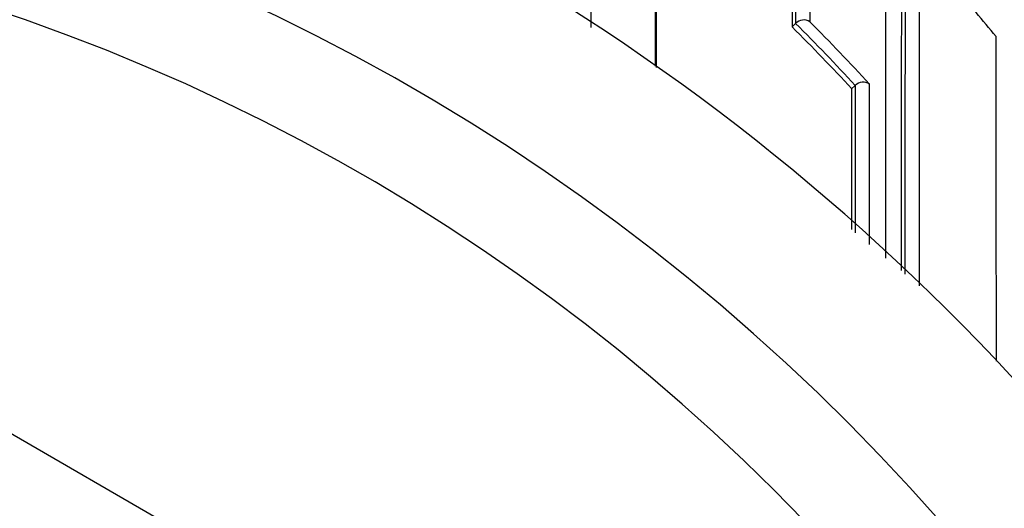
# Model space of a CAD drawing. Units: millimetres. Extents: x 0 to 1478, y 0 to 1758.
# Drawn here: x 811 to 821, y 1585 to 1590 of the extents above; entities that cross this region are included whole.
import ezdxf
from ezdxf import colors
from ezdxf.entities.mleader import LeaderData, LeaderLine
from ezdxf.math import Vec2, Vec3

# ---------------------------------------------------------------- set-up
doc = ezdxf.new("R2010")
doc.units = ezdxf.units.MM
doc.layers.add('DV2_Défaut', color=7, linetype='Continuous')
doc.layers.add('Défaut', color=7, linetype='Continuous')

# ---------------------------------------------------------------- blocks, each defined once
blk = doc.blocks.new('_DOT')
at = {"color": 0}
blk.add_line((0, 0), (-1, 0), dxfattribs=at)
at = {"color": 0, "const_width": 0.333}
blk.add_lwpolyline([(-0.1665, 0, 1), (0.1665, 0, 1)], format="xyb", close=True, dxfattribs=at)
blk = doc.blocks.new('SE1')
at = {"layer": 'DV2_Défaut', "color": 7, "linetype": 'Continuous'}
for p, q in [((819.021, 1589.9416), (819.0558, 1589.9765)), ((819.0558, 1589.9765), (819.056, 1589.9767)), ((819.6167, 1589.3233), (819.653, 1589.3568)), ((819.6531, 1589.357), (819.653, 1589.3568)), ((805.7259, 1589.0358), (819.7259, 1580.9529))]:
    blk.add_line(p, q, dxfattribs=at)
for centre, radius, start, end in [((804.7259, 1571.6379), 27.5, 35.09742, 76.46484), ((3686.2855, 1590.1968), 2869.2794, 179.9037091, 180.0052029), ((1135.4201, 1590.8071), 316.4003, 179.275017, 180.156721), ((1273.4086, 1590.9084), 454.3537, 179.502637, 180.117516), ((1558.654, 1590.499), 739.4566, 179.6603368, 180.0391142), ((-656.1874, 1588.0145), 1476.1467, 359.9849904, 0.2268405), ((804.7259, 1571.1379), 22.5, 0, 152.87491), ((2133.8229, 1587.8083), 1313.6734, 179.7490122, 180.0147974), ((2364.205, 1587.4795), 1543.9139, 179.7740872, 180.004749), ((1697.9934, 1587.7758), 877.8818, 179.6247941, 180.0177686), ((804.7259, 1571.1379), 21, 0, 155.79047), ((804.7259, 1571.1379), 20, 0, 156.42182), ((804.2016, 1575.9854), 21.8268, 39.42583, 41.05998), ((819.1376, 1589.8982), 0.1133, 58.01406, 136.10462), ((804.1398, 1575.017), 21.2381, 42.51387, 44.8464), ((804.1547, 1575.0209), 21.0627, 42.76899, 45.10471), ((804.1551, 1575.0203), 21.1123, 42.77081, 45.10651), ((-1372.369, 1585.6955), 2193.4346, 0.0235869, 0.1084472), ((819.7313, 1589.276), 0.1125, 55.72156, 133.96634), ((2602.765, 1587.6248), 1783.1491, 179.9454214, 179.9907006)]:
    blk.add_arc(centre, radius, start, end, dxfattribs=at)
for points, knots in [([(817.6479, 1591.4045), (817.6479, 1591.3925), (817.6479, 1591.3804), (817.6479, 1591.3683), (817.648, 1591.251), (817.6481, 1591.1322), (817.6481, 1591.012), (817.6481, 1590.9519), (817.6481, 1590.8914), (817.6481, 1590.8306), (817.6482, 1590.7697), (817.6482, 1590.7086), (817.6482, 1590.647), (817.6482, 1590.6273), (817.6482, 1590.6075), (817.6482, 1590.5877), (817.6482, 1590.5084), (817.6482, 1590.4285), (817.6482, 1590.3481), (817.6483, 1590.2677), (817.6483, 1590.1867), (817.6483, 1590.1052), (817.6483, 1590.0238), (817.6483, 1589.9417), (817.6483, 1589.8592), (817.6483, 1589.7563), (817.6483, 1589.6526), (817.6483, 1589.5482)], [0, 0, 0, 0, 0.020684, 0.020684, 0.020684, 0.221072, 0.221072, 0.221072, 0.321267, 0.321267, 0.321267, 0.421463, 0.421463, 0.421463, 0.45363, 0.45363, 0.45363, 0.5823, 0.5823, 0.5823, 0.71097, 0.71097, 0.71097, 0.839639, 0.839639, 0.839639, 1, 1, 1, 1]), ([(817.6621, 1589.5366), (817.6621, 1589.5984), (817.6621, 1589.6598), (817.6621, 1589.721), (817.6621, 1589.8035), (817.6621, 1589.8855), (817.6621, 1589.967), (817.6621, 1590.0485), (817.6621, 1590.1294), (817.6621, 1590.2098), (817.6621, 1590.2902), (817.6621, 1590.37), (817.6621, 1590.4493), (817.6621, 1590.4691), (817.6622, 1590.4889), (817.6622, 1590.5086), (817.6622, 1590.5701), (817.6622, 1590.6313), (817.6622, 1590.6921), (817.6622, 1590.7529), (817.6623, 1590.8134), (817.6623, 1590.8735), (817.6623, 1590.999), (817.6624, 1591.1229), (817.6625, 1591.2452)], [0, 0, 0, 0, 0.10334, 0.10334, 0.10334, 0.242714, 0.242714, 0.242714, 0.382089, 0.382089, 0.382089, 0.521462, 0.521462, 0.521462, 0.556305, 0.556305, 0.556305, 0.664834, 0.664834, 0.664834, 0.773362, 0.773362, 0.773362, 1, 1, 1, 1]), ([(819.653, 1589.3568), (819.6529, 1589.2075), (819.6528, 1589.0566), (819.6527, 1588.9042), (819.6527, 1588.8247), (819.6526, 1588.7447), (819.6526, 1588.6644), (819.6526, 1588.584), (819.6525, 1588.5033), (819.6525, 1588.4222), (819.6525, 1588.402), (819.6525, 1588.3817), (819.6525, 1588.3613), (819.6525, 1588.3106), (819.6525, 1588.2596), (819.6525, 1588.2085), (819.6525, 1588.1575), (819.6525, 1588.1063), (819.6524, 1588.0549), (819.6524, 1587.9976), (819.6524, 1587.9402), (819.6524, 1587.8825)], [0, 0, 0, 0, 0.3134, 0.3134, 0.3134, 0.476981, 0.476981, 0.476981, 0.640562, 0.640562, 0.640562, 0.681457, 0.681457, 0.681457, 0.783698, 0.783698, 0.783698, 0.885937, 0.885937, 0.885937, 1, 1, 1, 1]), ([(819.7941, 1587.7646), (819.7941, 1587.86), (819.7941, 1587.9549), (819.7941, 1588.0494), (819.7941, 1588.1008), (819.7941, 1588.152), (819.7941, 1588.2031), (819.7941, 1588.2542), (819.7941, 1588.3052), (819.7942, 1588.356), (819.7942, 1588.3763), (819.7942, 1588.3966), (819.7942, 1588.4169), (819.7942, 1588.498), (819.7942, 1588.5788), (819.7943, 1588.6592), (819.7943, 1588.7396), (819.7943, 1588.8196), (819.7944, 1588.8993), (819.7944, 1589.0574), (819.7946, 1589.214), (819.7946, 1589.369)], [0, 0, 0, 0, 0.173262, 0.173262, 0.173262, 0.267437, 0.267437, 0.267437, 0.361613, 0.361613, 0.361613, 0.399282, 0.399282, 0.399282, 0.54996, 0.54996, 0.54996, 0.700638, 0.700638, 0.700638, 1, 1, 1, 1])]:
    blk.add_open_spline(points, degree=3, knots=knots, dxfattribs=at)

msp = doc.modelspace()

# ---------------------------------------------------------------- block references
at = {"layer": 'Défaut'}
msp.add_blockref('SE1', (0, 0), dxfattribs=at)

# ---------------------------------------------------------------- leaders
at = {"layer": 'Défaut', "color": 7, "linetype": 'Continuous'}
ml = msp.add_multileader_mtext('Standard', dxfattribs=at)
ml.set_content('{\\pxsm0.9;\\fSolid Edge ISO|b1||i0||c0|p34;\\W1.;13/01/2025\\P}', color=256)
ml.set_leader_properties()
ml.set_arrow_properties(name='DOT')
ml.build(insert=Vec2(0, 0))
ml.multileader.update_dxf_attribs({"leader_type": 0, "dogleg_length": 0, "arrow_head_size": 12})
ctx = ml.context
ctx.base_point, ctx.char_height, ctx.arrow_head_size = Vec3(1390.4074, 1750.8279), 12, 12
notes = []
notes.append((ctx, [(0, (0, 0, 0), (0, 0), (1, 0), 1, [])]))
ctx.mtext.insert = Vec3(1392.4074, 1756.8279)
for ctx, leaders in notes:
    for number, flags, end, landing, length, lines in leaders:
        leader = LeaderData()
        leader.index, (leader.has_last_leader_line, leader.has_dogleg_vector, leader.attachment_direction) = number, flags
        leader.last_leader_point, leader.dogleg_vector, leader.dogleg_length = Vec3(end), Vec3(landing), length
        for number, points, colour, breaks in lines:
            line = LeaderLine()
            line.index, line.vertices, line.color, line.breaks = number, Vec3.list(points), colors.encode_raw_color(colour), breaks
            leader.lines.append(line)
        ctx.leaders.append(leader)

doc.saveas('drawing.dxf')
